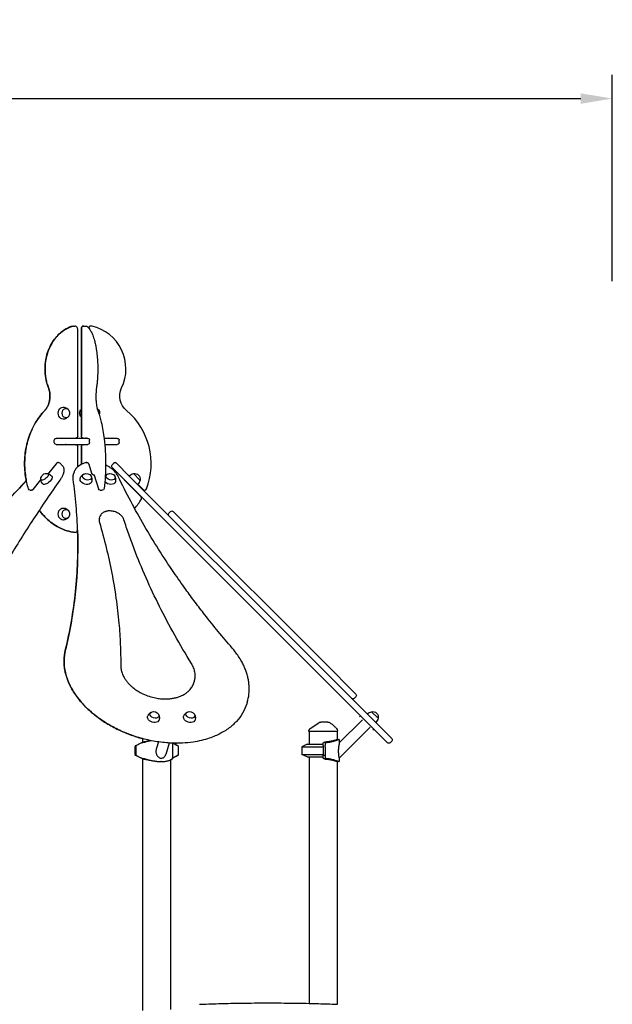
# Model space of a CAD drawing. Units: millimetres. Extents: x 0 to 29700, y 0 to 21000.
# Drawn here: x 10513 to 12392, y 5004 to 8127 of the extents above; entities that cross this region are included whole.
import ezdxf

# ---------------------------------------------------------------- set-up
doc = ezdxf.new("R2010")
doc.units = ezdxf.units.MM
doc.header["$LTSCALE"] = 0.3
doc.layers.get('0').update_dxf_attribs({"lineweight": 50})
doc.layers.get('DEFPOINTS').update_dxf_attribs({"lineweight": 50})
doc.layers.add('P001', color=131, linetype='Continuous')
doc.layers.add('P_2DIM', color=6, linetype='Continuous', lineweight=25)
doc.styles.add('BIGFONT', font='simplex.shx', dxfattribs={"bigfont": 'bigfont.shx'})
doc.dimstyles.new('DIMBIGFONT$0', dxfattribs={"dimscale": 50, "dimtxt": 3, "dimasz": 2, "dimexe": 1.5, "dimexo": 3, "dimgap": 0.75, "dimtad": 1, "dimdec": 0, "dimdsep": 46, "dimtxsty": 'BIGFONT', "dimblk1": 'DOT', "dimblk2": 'DOT', "dimcen": 0, "dimclrt": 230, "dimadec": 0, "dimazin": 0, "dimtfac": 0.6, "dimtdec": 1, "dimtofl": 0, "dimtmove": 2, "dimatfit": 3, "dimldrblk": 'DOT', "dimfxl": 1, "dimtvp": 1, "dimtolj": 1, "dimarcsym": 0})

# ---------------------------------------------------------------- blocks, each defined once
blk = doc.blocks.new('*D15')
at = {"layer": 'DEFPOINTS', "color": 0}
for p in [(12392, 7876.4), (5328.9, 7147.6), (12392, 7147.6)]:
    blk.add_point(p, dxfattribs=at)
at = {"layer": 'P_2DIM', "color": 0, "lineweight": -2}
for p, q in [((5328.9, 7297.6), (5328.9, 7951.4)), ((12392, 7297.6), (12392, 7951.4)), ((5428.9, 7876.4), (12292, 7876.4))]:
    blk.add_line(p, q, dxfattribs=at)
at = {"layer": 'P_2DIM', "color": 0}
for points in [[(5428.9, 7893), (5428.9, 7859.7), (5328.9, 7876.4)], [(12292, 7859.7), (12292, 7893), (12392, 7876.4)]]:
    blk.add_solid(points, dxfattribs=at)
at = {"layer": 'P_2DIM', "color": 3, "insert": (8860.4, 8028.1), "char_height": 150, "attachment_point": 5, "style": 'BIGFONT'}
blk.add_mtext('\\A1;(7060)', dxfattribs=at)
blk = doc.blocks.new('_DOT')
at = {"color": 0, "linetype": 'ByBlock'}
blk.add_line((-0.5, 0), (-1, 0), dxfattribs=at)
at = {"color": 0, "linetype": 'ByBlock', "const_width": 0.5}
blk.add_lwpolyline([(-0.25, 0, 1), (0.25, 0, 1)], format="xyb", close=True, dxfattribs=at)

msp = doc.modelspace()

# ---------------------------------------------------------------- linework, layer by layer
at = {"layer": 'P001'}
for p, q in [((10683.2, 7155), (10683.2, 7155)), ((10683.2, 7155), (10687.3, 7155)), ((10715.6, 7155), (10715.5, 7155)), ((10715.6, 7155), (10722.2, 7155)), ((10696.6, 6805.6), (10696.6, 7145)), ((10708.3, 6805.6), (10708.3, 7145)), ((10708.3, 7145), (10708.3, 6805.6)), ((10622.5, 6785.6), (10622.5, 6792.6)), ((10628.8, 6798.6), (10628.5, 6798.6)), ((10628.5, 6779.6), (10628.8, 6779.6)), ((10727.6, 6798.6), (10628.8, 6798.6)), ((10628.8, 6779.6), (10727.6, 6779.6)), ((10660.6, 6799.6), (10690.6, 6799.6)), ((10690.6, 6778.6), (10660.6, 6778.6)), ((10714.3, 6799.6), (10714.3, 6799.6)), ((10714.3, 6799.6), (10723, 6799.6)), ((10714.3, 6778.6), (10714.3, 6778.6)), ((10723, 6778.6), (10714.3, 6778.6)), ((10728.4, 6798.6), (10727.6, 6798.6)), ((10727.6, 6779.6), (10728.4, 6779.6)), ((10734.4, 6785.6), (10734.4, 6792.6)), ((10822.2, 6798.6), (10780.4, 6798.6)), ((10782.4, 6779.6), (10822.2, 6779.6)), ((10822.2, 6798.6), (10822.2, 6798.6)), ((10822.2, 6779.6), (10822.2, 6779.6)), ((10828.2, 6785.6), (10828.2, 6792.6)), ((10696.6, 6708.6), (10696.6, 6772.6)), ((10708.3, 6716.5), (10708.3, 6772.6)), ((10708.3, 6772.6), (10708.3, 6716.5)), ((10628.3, 6718.1), (10604.6, 6688.8)), ((10644.7, 6715.9), (10648.7, 6711)), ((10741.7, 6686.8), (10732.7, 6716.1)), ((10810.7, 6720), (10805.7, 6715)), ((10805.9, 6714.9), (10810.9, 6719.8)), ((10819.2, 6719.9), (10819.2, 6720)), ((10860.1, 6679.1), (10819.2, 6719.9)), ((10685, 6690.9), (10683.5, 6686)), ((10805.7, 6706.5), (10805.8, 6706.5)), ((10805.8, 6706.5), (10846.6, 6665.7)), ((10894.2, 6666.2), (10873.4, 6686.9)), ((10555.1, 6636.5), (10580, 6667.2)), ((10748.6, 6682.3), (10762.1, 6638.5)), ((10897.7, 6613.2), (10845.9, 6665)), ((11391.8, 6120.5), (10846.6, 6665.7)), ((10860.1, 6679.1), (11405.2, 6133.9)), ((10887.3, 6653.2), (10904.6, 6636)), ((10546.4, 6634.2), (10550.5, 6634.2)), ((10767.9, 6634.2), (10774.5, 6634.2)), ((10985.9, 6561.8), (10990.8, 6566.7)), ((11023.1, 6542.9), (10999.3, 6566.7)), ((10765.5, 6545.3), (10767.1, 6550.2)), ((11023.1, 6542.9), (11479.9, 6086.1)), ((10683.2, 6500.7), (10683.2, 6500.7)), ((10683.2, 6500.7), (10687.3, 6500.7)), ((11692.3, 5846.8), (11405.2, 6133.9)), ((11391.8, 6120.5), (11678.9, 5833.4)), ((11578.7, 5987.3), (11479.9, 6086.1)), ((11065.1, 6023.3), (11066.6, 6028.3)), ((11573.7, 5973.9), (11578.7, 5978.9)), ((11234.4, 5961.9), (11232.9, 5956.9)), ((11599.6, 5906.1), (11525.9, 5832.4)), ((11593.6, 5918.5), (11590.5, 5915.3)), ((11649.4, 5911), (11628.6, 5931.7)), ((11649.4, 5910.9), (11649.4, 5911)), ((11520.7, 5868.5), (11520.7, 5871.4)), ((11623.7, 5882.1), (11525.9, 5784.3)), ((11636.1, 5876.1), (11632.9, 5872.9)), ((10901.7, 5846.4), (10901.7, 5834.2)), ((11429.7, 5868.5), (11429.7, 5870.2)), ((11520.7, 5868.5), (11429.7, 5868.5)), ((11430.7, 5868.5), (11430.7, 5828.5)), ((11519.7, 5868.5), (11519.7, 5843.5)), ((11519.7, 5843.5), (11525.9, 5843.5)), ((11525.9, 5843.5), (11525.9, 5832.4)), ((10879.1, 5821), (10878.2, 5820.5)), ((10878.2, 5820.5), (10878.2, 5796.4)), ((10878.2, 5820.5), (10879.1, 5820.5)), ((10881.6, 5824.7), (10879.1, 5823.5)), ((10879.1, 5823.5), (10879.1, 5821)), ((10879.1, 5820.3), (10879.1, 5793.5)), ((10880.9, 5820.3), (10880.9, 5793.5)), ((10881.8, 5824.8), (10895.7, 5831.7)), ((10897.3, 5831.6), (10883.6, 5824.8)), ((10952.6, 5835.9), (10946.4, 5816)), ((10987, 5832.3), (10975.8, 5795.9)), ((10996.9, 5831.9), (10996.9, 5783.2)), ((11015, 5823.5), (10998.5, 5831.6)), ((10998.6, 5831.6), (11012.3, 5824.8)), ((11015, 5823.5), (11015, 5796.6)), ((11015, 5820.3), (11015, 5793.5)), ((11424.2, 5828.5), (11407.2, 5820.5)), ((11407.2, 5820.5), (11407.2, 5796.4)), ((11407.2, 5820.5), (11475.2, 5820.5)), ((11424.2, 5828.5), (11475.2, 5828.5)), ((11475.2, 5831.7), (11475.2, 5831.9)), ((11475.2, 5824.8), (11475.2, 5831.7)), ((11475.2, 5824.8), (11475.2, 5820.3)), ((11475.2, 5820.3), (11475.2, 5793.5)), ((11480.9, 5831.6), (11480.9, 5824.8)), ((11480.9, 5820.3), (11480.9, 5824.8)), ((11480.9, 5820.3), (11480.9, 5793.5)), ((11692.3, 5838.3), (11687.4, 5833.4)), ((10879.1, 5795.9), (10878.2, 5796.4)), ((10878.2, 5796.4), (10879.1, 5796.4)), ((10879.1, 5793.5), (10880.9, 5793.5)), ((10895.7, 5785.3), (10879.1, 5793.5)), ((10880.9, 5793.5), (10897.3, 5785.4)), ((10901.7, 5782.8), (10901.7, 4983.5)), ((10990.7, 5778.4), (10990.7, 4987.2)), ((10996.9, 5784.5), (10996.9, 5783.2)), ((10998.5, 5785.4), (11012.2, 5792.1)), ((11015, 5793.5), (10998.6, 5785.4)), ((11013.9, 5793.5), (11015, 5793.5)), ((11424.2, 5788.5), (11407.2, 5796.4)), ((11407.2, 5796.4), (11475.2, 5796.4)), ((11424.2, 5788.5), (11475.2, 5788.5)), ((11430.7, 5788.5), (11430.7, 5006.5)), ((11475.2, 5793.5), (11480.9, 5793.5)), ((11475.2, 5785.3), (11475.2, 5793.5)), ((11475.2, 5785), (11475.2, 5785.3)), ((11480.9, 5793.5), (11480.9, 5785.4)), ((11525.9, 5784.3), (11525.9, 5773.5)), ((10961.8, 5773.5), (10959.9, 5773.5)), ((11525.9, 5773.5), (11519.7, 5773.5)), ((11519.7, 5773.5), (11519.7, 5003.7))]:
    msp.add_line(p, q, dxfattribs=at)
for points in [[(10680.7, 7154.7, 0.056372), (10660.1, 7146, 0.04988), (10641.7, 7133.2, 0.044431), (10626.6, 7117.7, 0.039064), (10614.3, 7099.9, 0.04347), (10603.3, 7076.5, 0.039361), (10596.3, 7051.7, 0.04743), (10593, 7019.7, 0.047293), (10595.8, 6987.6, 0.022654), (10599.2, 6973, 0.023675), (10604, 6958.8)], [(10604, 6958.8, -0.041118), (10596.6, 6984, -0.038698), (10593.3, 7010.2, -0.044597), (10594.5, 7040.8, -0.046788), (10601.3, 7070.7, -0.038594), (10610.5, 7093, -0.043389), (10623.3, 7113.4, -0.043793), (10638.3, 7130.1, -0.050323), (10656.2, 7143.7, -0.032082), (10668.1, 7150, -0.03422), (10680.8, 7154.7)], [(10680.8, 7154.7, -0.035509), (10682, 7155, -0.035813), (10683.2, 7155)], [(10696.6, 7145, 0.077415), (10696.1, 7148.4, 0.083464), (10694.5, 7151.4, 0.100592), (10691.7, 7153.9, 0.109216), (10688.1, 7155, 0.011634), (10687.7, 7155, 0.011495), (10687.3, 7155)], [(10708.3, 7145, -0.027592), (10708.4, 7147.1, -0.036349), (10708.7, 7149.2, -0.02436), (10709.1, 7150.2, -0.02515), (10709.5, 7151.2, -0.044977), (10710.1, 7152.2, -0.041856), (10711, 7153.2, -0.094443), (10713, 7154.6, -0.098658), (10715.5, 7155)], [(10715.6, 7155, 0.030449), (10714.8, 7155, 0.029067), (10714.1, 7154.9, 0.056797), (10712.7, 7154.4, 0.053764), (10711.5, 7153.6, 0.058793), (10710.4, 7152.5, 0.049134), (10709.6, 7151.1, 0.045951), (10708.9, 7149.5, 0.030922), (10708.5, 7147.7, 0.020191), (10708.4, 7146.4, 0.017915), (10708.3, 7145)], [(10722.2, 7155, -0.083249), (10724.3, 7154.7, -0.08077), (10726.2, 7153.7)], [(10726.2, 7153.7, -0.048659), (10731, 7149.2, -0.031385), (10735.1, 7143.9, -0.017728), (10737.5, 7140.1, -0.012861), (10739.7, 7136.1, -0.014472), (10742.1, 7130.9, -0.011149), (10744.3, 7125.7, -0.014642), (10747.2, 7117.6, -0.010945), (10749.6, 7109.4, -0.015699), (10753, 7095.5, -0.011689), (10755.6, 7081.4, -0.015331), (10758.3, 7060.4, -0.012628), (10759.9, 7039.3, -0.015626), (10760.3, 7011.9, -0.016161), (10759, 6984.6, -0.007833), (10757.9, 6972.3, -0.008832), (10756.3, 6960.1)], [(10604, 6958.8, -0.014258), (10605.3, 6955.1, -0.01366), (10606.3, 6951.4, -0.023998), (10607.8, 6944.5, -0.023258), (10608.6, 6937.6, -0.029791), (10608.6, 6928.6, -0.030258), (10607.6, 6919.7, -0.02014), (10606.4, 6913.9, -0.021161), (10604.7, 6908.2, -0.01399), (10603.3, 6904.7, -0.014607), (10601.7, 6901.2, -0.014628), (10600, 6897.9, -0.015418), (10598.1, 6894.7, -0.011463), (10596.5, 6892.4, -0.011958), (10594.9, 6890.3, -0.007954), (10593.8, 6888.9, -0.008231), (10592.6, 6887.5, -0.004115), (10592.1, 6886.9, -0.004193), (10591.5, 6886.3)], [(10591.5, 6886.3, 0.012571), (10593.3, 6888.2, 0.011922), (10595, 6890.3, 0.011958), (10596.6, 6892.4, 0.011463), (10598.1, 6894.7, 0.015418), (10600, 6897.9, 0.014628), (10601.8, 6901.2, 0.014607), (10603.4, 6904.7, 0.01399), (10604.7, 6908.2, 0.021161), (10606.4, 6913.9, 0.02014), (10607.7, 6919.7, 0.030258), (10608.7, 6928.6, 0.029791), (10608.6, 6937.6, 0.023258), (10607.8, 6944.5, 0.023998), (10606.4, 6951.4, 0.01366), (10605.3, 6955.1, 0.014258), (10604, 6958.8)], [(10756.3, 6960.1, 0.014985), (10755.1, 6950, 0.012574), (10754.5, 6940, 0.015028), (10754.4, 6927.4, 0.015962), (10755.1, 6914.9, 0.011984), (10756.1, 6906.4, 0.01531), (10757.5, 6897.9, 0.011812), (10758.8, 6892.3, 0.016451), (10760.3, 6886.8, 0.00474), (10760.8, 6885.5, 0.005461), (10761.3, 6884.2)], [(10591.5, 6886.3, 0.039243), (10571.5, 6861.8, 0.034831), (10555.3, 6834.7, 0.027725), (10544.7, 6810.5, 0.025998), (10536.7, 6785.3, 0.012967), (10533.7, 6772.2, 0.012705), (10531.3, 6758.9, 0.019108), (10529.1, 6738.7, 0.018826), (10528.3, 6718.3, 0.021777), (10529.4, 6694.7, 0.022154), (10532.5, 6671.4, 0.003136), (10533.1, 6668.1, 0.003154), (10533.7, 6664.9)], [(10540.7, 6638.4, -0.019774), (10535.3, 6657.9, -0.019036), (10531.5, 6677.7, -0.025437), (10528.7, 6704.7, -0.025078), (10528.7, 6731.9, -0.025175), (10531.4, 6758.8, -0.025867), (10536.8, 6785.3, -0.019527), (10542.5, 6804.4, -0.020418), (10549.8, 6822.9, -0.020451), (10558.3, 6840.3, -0.021894), (10568.2, 6857, -0.014574), (10575.4, 6867.2, -0.015311), (10583.3, 6877.1, -0.007681), (10587.3, 6881.7, -0.007909), (10591.5, 6886.3)], [(10650.7, 6897.6, -0.063225), (10656.4, 6896.7, -0.065372), (10661.7, 6894.4, -0.047901), (10665, 6891.9, -0.051485), (10667.7, 6888.9, -0.016508), (10668.4, 6887.9, -0.016935), (10669.1, 6886.8)], [(10761.3, 6884.2, -0.01745), (10766.8, 6867.1, -0.012383), (10771.4, 6849.8, -0.015883), (10776.7, 6823.6, -0.012048), (10780.5, 6797.1, -0.016007), (10784, 6757.8, -0.0141), (10785.1, 6718.3, -0.014099), (10784, 6678.8, -0.016034), (10780.5, 6639.5)], [(10669.1, 6870.4, -0.029142), (10667.9, 6868.5, -0.027629), (10666.5, 6866.8, -0.064529), (10662.5, 6863.3, -0.059957), (10657.8, 6860.9, -0.040347), (10654.3, 6859.9, -0.03978), (10650.7, 6859.6)], [(10658.4, 6798.6, -0.033468), (10658.9, 6799, -0.044288), (10659.5, 6799.3, -0.049224), (10660, 6799.5, -0.060056), (10660.6, 6799.6)], [(10660.6, 6778.6, -0.097369), (10659.6, 6778.7, -0.065151), (10658.8, 6779.3, -0.012952), (10658.6, 6779.4, -0.01181), (10658.4, 6779.6)], [(10722.5, 6801), (10722.5, 6801), (10722.6, 6800.7, -0.017599), (10722.8, 6800.3, -0.009992), (10722.9, 6799.9, -0.012674), (10723.1, 6799.2, -0.00898), (10723.2, 6798.6)], [(10723.2, 6779.6, -0.00556), (10723.2, 6779.1, -0.006405), (10723.1, 6778.7, -0.011051), (10722.9, 6778.1, -0.019118), (10722.7, 6777.5, -0.006627), (10722.6, 6777.4, -0.013297), (10722.5, 6777.2), (10722.5, 6777.1)], [(10723.2, 6798.6, 0.006767), (10723, 6799.1, 0.008569), (10722.9, 6799.6)], [(10722.9, 6778.6, 0.008569), (10723, 6779.1, 0.006767), (10723.2, 6779.6)], [(10638.1, 6721.1, 0.045606), (10637, 6721.5, 0.086993), (10634.7, 6721.7, 0.039256), (10633.5, 6721.5, 0.028859), (10632.6, 6721.2, 0.024941), (10631.8, 6720.9, 0.042182), (10630.3, 6720, 0.039104), (10629, 6718.9, 0.013708), (10628.6, 6718.5, 0.014155), (10628.3, 6718.1)], [(10644.7, 6715.9, 0.058614), (10641.7, 6718.9, 0.052317), (10638.1, 6721.1)], [(10723, 6721.6, 0.018953), (10717.6, 6720.1, 0.021357), (10712.4, 6718.3, 0.01894), (10708.2, 6716.4, 0.02113), (10704.1, 6714.2, 0.021469), (10700.4, 6711.7, 0.023759), (10696.9, 6708.9, 0.024192), (10693.8, 6705.9, 0.026186), (10691, 6702.6, 0.034309), (10688.1, 6698.1, 0.036069), (10685.8, 6693.2, 0.008017), (10685.4, 6692.1, 0.008071), (10685, 6690.9)], [(10696.6, 6708.7, -0.033189), (10701.5, 6712.6, -0.028678), (10706.8, 6715.8, -0.00349), (10707.5, 6716.1, -0.003426), (10708.3, 6716.5)], [(10732.7, 6716.1, 0.057336), (10732, 6717.6, 0.053751), (10731, 6719, 0.02199), (10730.5, 6719.5, 0.020525), (10730, 6719.9, 0.037324), (10728.9, 6720.6, 0.035228), (10727.8, 6721.1, 0.038491), (10726.4, 6721.5, 0.039098), (10725.1, 6721.7, 0.030091), (10724, 6721.7, 0.031266), (10723, 6721.6)], [(10725.5, 6719.9, 0.018732), (10725.2, 6720.3, 0.024094), (10724.9, 6720.7, 0.038745), (10724.5, 6721.1, 0.066999), (10723.9, 6721.5, 0.067262), (10723.5, 6721.6, 0.090257), (10723, 6721.6)], [(10805.8, 6706.5, -0.206041), (10804.1, 6710.7, -0.191803), (10805.9, 6714.9)], [(10819.2, 6719.9, 0.206041), (10815, 6721.6, 0.191803), (10810.9, 6719.8)], [(10601.8, 6686.7, -0.061844), (10608, 6684.1, -0.06037), (10613.3, 6680, -0.012138), (10614.3, 6679, -0.012231), (10615.2, 6677.9)], [(10604.6, 6688.8, -0.018499), (10603.6, 6687.6, -0.015068), (10602.5, 6686.5)], [(10648.7, 6711, -0.065758), (10651.1, 6707, -0.057036), (10652.6, 6702.5, -0.040415), (10653, 6698.7, -0.031426), (10652.8, 6695, -0.016928), (10652.5, 6692.7, -0.014576), (10652.1, 6690.5, -0.0176), (10651.3, 6687.5, -0.014332), (10650.4, 6684.7, -0.01685), (10648.9, 6681.1, -0.013597), (10647.2, 6677.5, -0.015527), (10644.8, 6673.2, -0.01264), (10642.1, 6668.9, -0.003604), (10641.3, 6667.7, -0.003426), (10640.4, 6666.4)], [(10682.2, 6669.1, -0.047073), (10681.9, 6676.7, -0.051389), (10683, 6684.3, -0.005678), (10683.3, 6685.2, -0.005688), (10683.5, 6686)], [(10704.5, 6671.7, -0.035909), (10705.9, 6675.1, -0.036195), (10707.7, 6678.1, -0.04077), (10710.3, 6681.2, -0.042452), (10713.3, 6683.8, -0.01589), (10714.5, 6684.6, -0.016368), (10715.7, 6685.4)], [(10748.8, 6681.6, -0.031889), (10747, 6682.2, -0.034715), (10745.3, 6683.1, -0.026498), (10744.2, 6683.8, -0.034375), (10743.2, 6684.7, -0.027913), (10742.5, 6685.4, -0.044152), (10742, 6686.2, -0.020645), (10741.8, 6686.5, -0.031765), (10741.7, 6686.8)], [(10748.2, 6683.3), (10748.2, 6683.3), (10748.3, 6683, -0.015752), (10748.5, 6682.7, -0.009351), (10748.6, 6682.3)], [(10784, 6679.6, -0.04292), (10786.9, 6682.6, -0.045458), (10790.3, 6685, -0.00388), (10790.6, 6685.2, -0.003902), (10790.9, 6685.4)], [(10825.3, 6677.4, 0.030074), (10822, 6683.4, 0.025667), (10818.1, 6688.9, 0.026949), (10813, 6694.7, 0.023251), (10807.3, 6700, 0.025988), (10800, 6705.5, 0.023197), (10792.1, 6710.4, 0.009671), (10788.7, 6712.2, 0.009412), (10785.1, 6713.9)], [(9986.5, 6134.2, 0.010365), (10205.2, 6332.2, 0.011018), (10415.3, 6539.4, 0.003324), (10474.9, 6601.8, 0.00343), (10533.8, 6664.9)], [(10533.8, 6664.9, -0.010241), (10352.4, 6475.5, -0.00949), (10163.7, 6293.3, -0.004236), (10075.8, 6213, -0.004167), (9986.5, 6134.2)], [(10640.4, 6666.4, 0.008408), (10556.6, 6543.1, 0.009667), (10477.3, 6416.8, 0.008591), (10415.5, 6310, 0.009961), (10357.8, 6201.1, 0.003745), (10338.3, 6161.8, 0.003982), (10319.5, 6122.2)], [(10585.6, 6654, -0.063383), (10582, 6660.1, -0.064556), (10580.1, 6667, -0.009302), (10579.9, 6668, -0.009363), (10579.8, 6669)], [(10657.4, 6126.2, 0.034777), (10689.7, 6312.9, 0.032833), (10696.5, 6502.4, 0.013996), (10691.6, 6585.9, 0.013376), (10682.2, 6669.1)], [(10739.2, 6678.1, -0.044422), (10740.7, 6674.4, -0.041783), (10741.6, 6670.5, -0.027505), (10741.8, 6667.8, -0.05055), (10741.4, 6662.8, -0.023349), (10740.8, 6660.5)], [(10814.4, 6678.1, -0.044422), (10815.9, 6674.4, -0.041783), (10816.7, 6670.5, -0.027505), (10816.9, 6667.8, -0.05055), (10816.5, 6662.8, -0.023349), (10816, 6660.5)], [(11186.3, 6133.6, -0.005994), (11142.4, 6185.8, -0.006238), (11099.7, 6239, -0.004679), (11069.1, 6278.9, -0.004825), (11039.3, 6319.4, -0.003218), (11020.1, 6346.4, -0.003286), (11001.3, 6373.6, -0.018044), (10907.5, 6522.1, -0.020322), (10825.3, 6677.4)], [(10681.7, 6500.8, -0.044392), (10656.1, 6507.8, -0.041148), (10632, 6519, -0.037284), (10610.9, 6533.2, -0.033587), (10592.1, 6550.2, -0.017032), (10583.1, 6560.2, -0.016137), (10574.8, 6570.7)], [(10574.8, 6570.6, 0.016112), (10583.1, 6560.1, 0.017004), (10592.1, 6550.2, 0.033584), (10610.9, 6533.2, 0.03728), (10631.9, 6519, 0.041148), (10656, 6507.8, 0.044392), (10681.6, 6500.8)], [(10650.7, 6577.6, -0.063225), (10656.4, 6576.7, -0.065372), (10661.7, 6574.4, -0.047901), (10665, 6571.9, -0.051485), (10667.7, 6568.9, -0.016508), (10668.4, 6567.9, -0.016935), (10669.1, 6566.8)], [(10843.2, 6540.5, 0.023204), (10842.3, 6542.9, 0.021024), (10841.3, 6545.2, 0.025953), (10839.5, 6548, 0.022865), (10837.6, 6550.7, 0.023671), (10835.1, 6553.4, 0.02097), (10832.4, 6555.9, 0.025029), (10828.7, 6558.8, 0.022497), (10824.8, 6561.3, 0.029763), (10819.1, 6564.1, 0.028334), (10813, 6566.2, 0.028346), (10806.8, 6567.7, 0.030191), (10800.4, 6568.4, 0.023003), (10795.8, 6568.4, 0.02583), (10791.2, 6568, 0.01756), (10788.2, 6567.5, 0.019428), (10785.4, 6566.7, 0.014715), (10783.3, 6566.1, 0.016008), (10781.3, 6565.2, 0.037826), (10777.1, 6563, 0.045408), (10773.4, 6560.1, 0.061969), (10769.6, 6555.6, 0.069118), (10767.1, 6550.2)], [(10669.1, 6550.4, -0.029142), (10667.9, 6548.5, -0.027629), (10666.5, 6546.8, -0.064529), (10662.5, 6543.3, -0.059957), (10657.8, 6540.9, -0.040347), (10654.3, 6539.9, -0.03978), (10650.7, 6539.6)], [(10765.5, 6545.3, 0.062741), (10764.6, 6540, 0.05726), (10764.9, 6534.7, 0.013718), (10765.2, 6533.4, 0.013105), (10765.6, 6532)], [(10765.6, 6532, -0.011742), (10787.1, 6452.2, -0.0124), (10804.8, 6371.5, -0.012402), (10818, 6292, -0.013008), (10827.3, 6212, -0.011148), (10831.8, 6144.5, -0.01153), (10833.2, 6076.9)], [(11057.1, 6085, -0.011092), (11004.5, 6174.2, -0.011905), (10956, 6265.8, -0.011905), (10913.6, 6356.2, -0.012769), (10875.6, 6448.7, -0.006385), (10858.8, 6494.4, -0.006605), (10843.2, 6540.5)], [(10696.2, 6507.8, -0.029701), (10691.7, 6335.7, -0.031424), (10666.3, 6165.4, -0.003693), (10662, 6145.7, -0.003703), (10657.3, 6126.2)], [(10683.2, 6500.7, -0.044167), (10681.7, 6500.8)], [(10687.3, 6500.7, 0.108173), (10690.9, 6501.5, 0.100794), (10693.9, 6503.7, 0.065281), (10695.4, 6505.8, 0.060446), (10696.3, 6508.2)], [(10657.3, 6126.2, 0.058756), (10653.3, 6093.4, 0.051672), (10656.5, 6060.6, 0.035441), (10663.1, 6036.7, 0.029912), (10672.8, 6013.9, 0.032826), (10687.8, 5988.3, 0.027181), (10705.7, 5964.6, 0.029415), (10729.9, 5939.1, 0.02509), (10756.8, 5916.4, 0.02851), (10792.7, 5892.2, 0.025685), (10831, 5872, 0.021567), (10865.8, 5857.7, 0.021244), (10901.7, 5846.4)], [(11232.9, 5956.9, -0.058975), (11219.6, 5927, -0.053113), (11200, 5900.8, -0.019875), (11190.7, 5891.5, -0.018199), (11180.7, 5883, -0.024126), (11165.9, 5872.3, -0.021435), (11150.1, 5863.1, -0.021692), (11132.4, 5854.6, -0.019007), (11114, 5847.6, -0.023671), (11088.8, 5840.4, -0.020724), (11063, 5835.4, -0.024833), (11029.4, 5832.1, -0.021785), (10995.6, 5831.9, -0.029097), (10948.5, 5836.5, -0.026828), (10902.2, 5846.2, -0.026987), (10856.8, 5861.1, -0.027819), (10813.3, 5880.8, -0.024572), (10778.6, 5901.1, -0.027555), (10746.2, 5924.9, -0.023809), (10722.4, 5946.5, -0.02794), (10700.9, 5970.5, -0.018647), (10689, 5986.6, -0.021199), (10678.4, 6003.6, -0.021341), (10669.9, 6020.3, -0.024036), (10662.9, 6037.7, -0.018022), (10658.9, 6050.5, -0.019647), (10656, 6063.5, -0.049889), (10653.4, 6094.9, -0.056105), (10657.4, 6126.2)], [(11234.4, 5961.9, 0.046288), (11239.7, 5987, 0.043275), (11240.4, 6012.7, 0.021356), (11239, 6026, 0.01986), (11236.6, 6039.1, 0.019736), (11233, 6052.5, 0.018064), (11228.4, 6065.6, 0.017995), (11222.6, 6078.9, 0.016308), (11216, 6091.7, 0.018992), (11206.7, 6106.9, 0.016956), (11196.3, 6121.3, 0.007263), (11191.4, 6127.5, 0.006954), (11186.3, 6133.6)], [(10833.2, 6076.9, 0.020439), (10833.4, 6071.9, 0.01913), (10834, 6066.9, 0.02526), (10835.4, 6060, 0.022919), (10837.5, 6053.4, 0.023517), (10840.4, 6046.5, 0.020741), (10843.9, 6039.8, 0.025857), (10849.4, 6031.4, 0.022451), (10855.7, 6023.5, 0.022696), (10863.2, 6015.6, 0.019888), (10871.4, 6008.4, 0.027772), (10884.5, 5999, 0.024677), (10898.6, 5990.9, 0.031556), (10918.4, 5982.3, 0.030682), (10939.1, 5976.3, 0.024052), (10955.4, 5973.4, 0.025916), (10971.9, 5972.2, 0.022325), (10985.4, 5972.5, 0.025498), (10998.8, 5974.1, 0.021319), (11009.2, 5976.3, 0.024589), (11019.3, 5979.5, 0.019865), (11026.6, 5982.5, 0.022334), (11033.7, 5986.1, 0.016821), (11038.5, 5989.1, 0.018417), (11043.1, 5992.5, 0.018419), (11047.3, 5995.9, 0.020071), (11051.2, 5999.7, 0.053942), (11059.5, 6010.8, 0.060023), (11065.1, 6023.3)], [(11066.6, 6028.3, 0.046237), (11068.8, 6038.7, 0.043395), (11069.1, 6049.3, 0.02846), (11068.3, 6056.6, 0.025799), (11066.6, 6063.8, 0.025489), (11064.2, 6071, 0.022609), (11061, 6078.1, 0.011214), (11059.1, 6081.6, 0.010545), (11057.1, 6085)], [(10918.4, 5916.5, -0.035909), (10919.8, 5919.9, -0.036195), (10921.6, 5922.9, -0.04077), (10924.1, 5926, -0.042452), (10927.2, 5928.6, -0.01589), (10928.4, 5929.4, -0.016368), (10929.6, 5930.2)], [(10953.1, 5922.9, -0.044422), (10954.6, 5919.2, -0.041783), (10955.5, 5915.3, -0.027505), (10955.6, 5912.6, -0.026995), (10955.6, 5909.9, -0.023523), (10955.2, 5907.6, -0.023349), (10954.7, 5905.3)], [(11032.5, 5916.5, -0.035909), (11033.9, 5919.8, -0.036195), (11035.7, 5922.9, -0.04077), (11038.3, 5926, -0.042452), (11041.3, 5928.6, -0.01589), (11042.5, 5929.4, -0.016368), (11043.8, 5930.1)], [(11067.3, 5922.9, -0.044422), (11068.8, 5919.1, -0.041783), (11069.6, 5915.2, -0.027505), (11069.8, 5912.5, -0.05055), (11069.4, 5907.6, -0.023349), (11068.8, 5905.3)], [(11429.7, 5870.2, -0.058612), (11429.9, 5872.5, -0.057734), (11430.7, 5874.6, -0.059855), (11432, 5876.6, -0.059068), (11433.8, 5878.2, -0.004385), (11433.9, 5878.3, -0.004465), (11434.1, 5878.4)], [(11461.1, 5896.7, -0.149876), (11466.7, 5898.5)], [(11461.1, 5896.7, -0.075353), (11461.1, 5896.7, 0.819216), (11461.1, 5896.7)], [(11466.7, 5898.5, -0.000269), (11466.9, 5898.5, 0.000009), (11467, 5898.5, -0.000007), (11467.3, 5898.5, -0.000001), (11467.6, 5898.5)], [(11490.3, 5898.5), (11487.7, 5898.5), (11486.5, 5898.5), (11485.7, 5898.5, -0.000001), (11485.3, 5898.5, 0.000001), (11485, 5898.5), (11479.9, 5898.5), (11479.4, 5898.5), (11477.1, 5898.5), (11474.9, 5898.5), (11474.1, 5898.5), (11473.8, 5898.5), (11473.6, 5898.5), (11467.6, 5898.5)], [(11495.2, 5897.2, -0.02252), (11499.3, 5894.7, -0.01693), (11503.3, 5891.8, -0.017369), (11508, 5887.9, -0.009024), (11512.4, 5883.7, -0.00413), (11515.1, 5881.1, -0.001985), (11517.8, 5878.4)], [(11519.7, 5843.5), (11518.8, 5843.2, -0.0166), (11508.6, 5840, -0.019833), (11498.2, 5837.5, -0.017206), (11489.5, 5836.2, -0.018363), (11480.8, 5835.4)], [(11525.9, 5843.5), (11525, 5843.1, -0.014539), (11515.4, 5839.6, -0.017585), (11505.6, 5836.7, -0.020972), (11494.7, 5834.3, -0.023609), (11483.6, 5833)], [(10896.3, 5831.9, -0.016887), (10899.3, 5833.3, -0.015836), (10902.4, 5834.4, -0.009452), (10904.1, 5834.9, -0.016371), (10905.8, 5835.4, -0.000666), (10905.9, 5835.4, -0.000642), (10905.9, 5835.4)], [(10901.1, 5833, 0.015186), (10900.9, 5832.9, 0.008222), (10900.7, 5832.9, 0.020418), (10900, 5832.7, 0.009195), (10899.2, 5832.4, 0.010047), (10898.3, 5832, 0.009648), (10897.5, 5831.7)], [(10930, 5839.7, 0.005586), (10924.4, 5838.5, 0.003327), (10918.9, 5837.2, 0.001695), (10914.1, 5836, -0.002249), (10909.3, 5834.7, -0.002421), (10906.9, 5834.2, -0.005217), (10904.5, 5833.6, -0.004931), (10902.8, 5833.3, -0.00888), (10901.1, 5833)], [(10928.7, 5840, 0.005248), (10922.1, 5838.6, -0.000591), (10915.4, 5837.2, -0.001906), (10912.5, 5836.5, -0.005917), (10909.6, 5836, -0.00557), (10907.8, 5835.7, -0.011793), (10905.9, 5835.4)], [(10946.4, 5816, 0.029249), (10945.4, 5811.7, 0.030779), (10944.8, 5807.4, 0.032832), (10944.9, 5803.1, 0.03977), (10945.5, 5798.9, 0.049616), (10947, 5794.5, 0.061601), (10949.5, 5790.5, 0.078202), (10953.5, 5786.9, 0.087114), (10958.4, 5784.7, 0.084624), (10963.3, 5784.4, 0.094158), (10968, 5785.8, 0.067132), (10971, 5787.8, 0.057423), (10973.3, 5790.5, 0.041854), (10974.7, 5793.1, 0.032213), (10975.8, 5795.9)], [(10998, 5831.8, 0.001646), (10998.2, 5831.7, 0.001509), (10998.4, 5831.7)], [(10998.4, 5831.7, -0.001513), (10998.2, 5831.7, -0.001651), (10998, 5831.8)], [(10998, 5831.8, 0.003959), (11004.2, 5831.7, 0.004034), (11010.4, 5831.6)], [(11475.2, 5831.9, -0.13048), (11475.4, 5832.9, -0.082866), (11476, 5833.6, -0.042284), (11476.6, 5834.1, -0.026191), (11477.3, 5834.4, -0.03046), (11478.2, 5834.8, -0.01905), (11479.1, 5835.1, -0.014092), (11480, 5835.3, -0.01185), (11480.8, 5835.4)], [(11483.6, 5833, 0.026764), (11482.8, 5832.9, 0.039603), (11482.1, 5832.7, 0.032044), (11481.7, 5832.5, 0.056005), (11481.3, 5832.3, 0.067598), (11481.1, 5832, 0.116481), (11480.9, 5831.7)], [(11525.9, 5832.4), (11525.8, 5831.9, 0.007141), (11524.8, 5825.9, 0.009233), (11524, 5819.9, 0.011646), (11523.3, 5813.3, 0.015129), (11523, 5806.7, 0.01776), (11523.2, 5800.2, 0.022337), (11523.8, 5793.7, 0.017612), (11524.7, 5789.1, 0.019314), (11525.8, 5784.6), (11525.9, 5784.3)], [(10905.9, 5781.5, -0.014204), (10904.6, 5781.8, -0.008222), (10903.2, 5782.2, -0.016717), (10900.1, 5783.3, -0.015728), (10897.1, 5784.6, -0.002371), (10896.7, 5784.8, -0.002612), (10896.3, 5785)], [(10897.5, 5785.3, 0.012652), (10898.6, 5784.8, 0.015227), (10899.8, 5784.3, 0.007446), (10900.3, 5784.2, 0.013982), (10900.7, 5784, 0.008222), (10900.9, 5784, 0.015186), (10901.1, 5783.9)], [(10901.1, 5783.9, -0.011972), (10903.6, 5783.5, -0.005159), (10906, 5783, -0.003934), (10908.6, 5782.4, -0.001494), (10911.1, 5781.7, -0.000884), (10915, 5780.7, 0.001439), (10918.9, 5779.7, 0.006137), (10927.9, 5777.6, 0.011337), (10937, 5775.8, 0.008882), (10943.3, 5774.8, 0.010608), (10949.7, 5774.1, 0.006744), (10953.4, 5773.8, 0.007304), (10957.1, 5773.6, 0.00478), (10959.5, 5773.5, 0.005214), (10961.8, 5773.5)], [(10905.9, 5781.5, -0.011793), (10907.8, 5781.3, -0.00557), (10909.6, 5780.9, -0.005917), (10912.5, 5780.4, -0.001906), (10915.4, 5779.8, -0.000448), (10922.6, 5778.2, 0.006091), (10929.8, 5776.7, 0.008037), (10937.3, 5775.4, 0.011284), (10944.8, 5774.4, 0.010793), (10951.3, 5773.8, 0.013107), (10957.9, 5773.5, 0.002169), (10958.9, 5773.5, 0.00228), (10959.9, 5773.5)], [(10961.8, 5773.5, 0.016741), (10969.1, 5773.7, 0.020901), (10976.2, 5774.5, 0.015264), (10980.8, 5775.3, 0.019412), (10985.4, 5776.5, 0.015254), (10988.4, 5777.5, 0.021733), (10991.4, 5778.7, 0.015134), (10993, 5779.6, 0.024807), (10994.6, 5780.5, 0.017159), (10995.4, 5781.1, 0.031626), (10996.1, 5781.7, 0.0188), (10996.4, 5782, 0.032067), (10996.6, 5782.4, 0.035976), (10996.8, 5782.7, 0.071632), (10996.9, 5783, 0.017184), (10996.9, 5783.1, 0.019431), (10996.9, 5783.2)], [(10996.9, 5783.3, -0.082825), (10996.9, 5783, -0.050977), (10996.9, 5782.8, -0.048707), (10996.7, 5782.5, -0.026319), (10996.5, 5782.2, -0.035029), (10996.1, 5781.7, -0.018759), (10995.6, 5781.3, -0.029321), (10994.5, 5780.5, -0.015934), (10993.4, 5779.7, -0.015286), (10992, 5779, -0.011347), (10990.7, 5778.4)], [(10998.4, 5785.3, 0.004094), (10997.9, 5785, 0.006301), (10997.5, 5784.8, 0.004943), (10997.2, 5784.6, 0.008165), (10996.9, 5784.5)], [(10996.9, 5784.5, -0.016809), (10997.6, 5784.9, -0.006243), (10998.4, 5785.3)], [(11480.8, 5781.5, -0.01185), (11480, 5781.7, -0.014092), (11479.1, 5781.8, -0.02563), (11477.9, 5782.2, -0.04728), (11476.7, 5782.8, -0.037893), (11476.1, 5783.3, -0.068914), (11475.5, 5783.8, -0.066897), (11475.3, 5784.4, -0.084218), (11475.2, 5785)], [(11480.8, 5781.5, -0.025733), (11493.1, 5780.3, -0.02297), (11505.1, 5777.9, -0.012398), (11512, 5776, -0.010903), (11518.8, 5773.8), (11519.7, 5773.5)], [(11480.9, 5785.3, 0.116481), (11481.1, 5784.9, 0.067598), (11481.3, 5784.7, 0.056005), (11481.7, 5784.4, 0.032044), (11482.1, 5784.2, 0.039603), (11482.8, 5784, 0.026764), (11483.6, 5783.9)], [(11483.6, 5783.9, -0.025683), (11495.6, 5782.4, -0.022437), (11507.5, 5779.7, -0.015535), (11516.3, 5777, -0.01305), (11525, 5773.8), (11525.9, 5773.5)], [(11083.3, 5003.5, -0.019919), (11086.1, 5003.8, -0.001704), (11089, 5003.9, -0.003477), (11150.8, 5005.9, -0.002781), (11212.7, 5007.2, -0.001938), (11257.4, 5007.7, -0.001795), (11302.1, 5007.9)], [(11302.1, 5007.9, -0.003212), (11381.2, 5007.3, -0.003734), (11460.3, 5005.7, -0.001387), (11489, 5004.9, -0.002052), (11517.6, 5003.8, -0.010664), (11519.2, 5003.7, -0.010563), (11520.8, 5003.5)]]:
    msp.add_lwpolyline(points, format="xyb", dxfattribs=at)
msp.add_lwpolyline([(11434.1, 5878.4), (11461.1, 5896.7)], dxfattribs=at)
for centre, radius, start, end in [((10739.6, 7145), 10, 76.6576, 153.4907), ((10709.6, 7018.6), 140, 334.5324, 76.6576), ((10709.6, 6718.6), 220, 338.5351, 49.8435), ((10908.8, 6640.2), 6, 225, 338.5351), ((10709.6, 6718.6), 220, 319.602, 329.1881), ((10893.4, 6608.9), 6, 329.1881, 45)]:
    msp.add_arc(centre, radius, start, end, dxfattribs=at)
at = {"layer": 'P001', "extrusion": (-2.43667e-13, 2.67501e-14, -1)}
msp.add_arc((-10890.2, 6932.6, 0), 60, 310.1565, 25.4676, dxfattribs=at)
at = {"layer": 'P001', "extrusion": (-3.35477e-15, -1.42639e-16, -1)}
for centre in [(-10653.6, 6878.6), (-10653.6, 6558.6)]:
    msp.add_arc(centre, 17.5, 157.4528, 202.5472, dxfattribs=at)
at = {"layer": 'P001', "extrusion": (2.27345e-15, -2.04552e-16, -1)}
msp.add_arc((-10720, 6878.6), 17.5, 312.2341, 47.7659, dxfattribs=at)
at = {"layer": 'P001', "extrusion": (-1.56561e-16, -1.08104e-15, -1)}
msp.add_arc((-10748.6, 6878.6), 17.5, 124.8056, 199.5326, dxfattribs=at)
at = {"layer": 'P001', "extrusion": (-3.37508e-15, -1.75763e-16, -1)}
for centre, start, end in [((-10628.5, 6792.6), 0, 90), ((-10628.5, 6785.6), 270, 0), ((-10690.6, 6805.6), 180, 270), ((-10728.4, 6792.6), 90, 180), ((-10728.4, 6785.6), 180, 270), ((-10822.2, 6792.6), 90, 180), ((-10822.2, 6785.6), 180, 270), ((-10546.4, 6640.2), 270, 342.3537)]:
    msp.add_arc(centre, 6, start, end, dxfattribs=at)
at = {"layer": 'P001', "extrusion": (-3.37508e-15, -7.123e-14, -1)}
msp.add_arc((-10690.6, 6772.6), 6, 90, 180, dxfattribs=at)
at = {"layer": 'P001', "extrusion": (2.13163e-15, -1.50322e-16, -1)}
msp.add_arc((-10714.3, 6805.6), 6, 270, 0, dxfattribs=at)
at = {"layer": 'P001', "extrusion": (-8.88178e-17, 2.25878e-14, -1)}
msp.add_arc((-10714.3, 6805.6), 6, 270, 0, dxfattribs=at)
at = {"layer": 'P001', "extrusion": (2.17604e-15, -1.50322e-16, -1)}
msp.add_arc((-10714.3, 6772.6), 6, 0, 90, dxfattribs=at)
at = {"layer": 'P001', "extrusion": (-8.88178e-17, -1.09693e-15, -1)}
for centre, start, end in [((-10714.3, 6772.6), 0, 90), ((-10767.9, 6640.2), 270, 342.828)]:
    msp.add_arc(centre, 6, start, end, dxfattribs=at)
at = {"layer": 'P001', "extrusion": (-9.76598e-15, -1.09906e-15, -1)}
for centre, start, end in [((-10810, 6710.8), 315, 45), ((-11569.5, 5978.2), 225, 315), ((-11574.4, 5983.1), 135, 225)]:
    msp.add_arc(centre, 6, start, end, dxfattribs=at)
at = {"layer": 'P001', "extrusion": (-9.79738e-15, -1.13047e-15, -1)}
for centre in [(-10814.9, 6715.7), (-10995.1, 6562.5)]:
    msp.add_arc(centre, 6, 45, 135, dxfattribs=at)
at = {"layer": 'P001', "extrusion": (-3.41508e-15, -1.77769e-16, -1)}
msp.add_arc((-10597.3, 6669.8), 17.5, 357.6713, 104.3818, dxfattribs=at)
at = {"layer": 'P001', "extrusion": (2.25495e-17, -1.07295e-15, -1)}
msp.add_arc((-10723.8, 6669.8), 17.5, 64.3521, 149.992, dxfattribs=at)
at = {"layer": 'P001', "extrusion": (3.32754e-18, -1.03292e-15, -1)}
for centre in [(-10799, 6669.8), (-10937.7, 5914.6), (-11051.8, 5914.6)]:
    msp.add_arc(centre, 17.5, 64.3521, 149.992, dxfattribs=at)
at = {"layer": 'P001', "extrusion": (-9.75371e-15, -1.09763e-15, -1)}
msp.add_arc((-10880.6, 6657.8), 30, 45.9316, 76.0817, dxfattribs=at)
at = {"layer": 'P001', "extrusion": (-9.74563e-15, -1.15064e-15, -1)}
msp.add_arc((-10877.1, 6669.8), 17.5, 77.8783, 192.1217, dxfattribs=at)
at = {"layer": 'P001', "extrusion": (-1.83858e-13, 5.7434e-14, -1)}
msp.add_arc((-10850.9, 6669.9, 0), 7, 315, 346.0027, dxfattribs=at)
at = {"layer": 'P001', "extrusion": (-3.08528e-13, -8.76037e-14, -1)}
msp.add_arc((-10855.8, 6674.9, 0), 7, 103.9973, 131.9903, dxfattribs=at)
at = {"layer": 'P001', "extrusion": (-9.71818e-15, -1.18324e-15, -1)}
msp.add_arc((-10865.1, 6673.4), 30, 193.9183, 224.0684, dxfattribs=at)
at = {"layer": 'P001', "extrusion": (-3.39244e-15, -1.68691e-16, -1)}
msp.add_arc((-10550.5, 6640.2), 6, 218.9734, 270, dxfattribs=at)
at = {"layer": 'P001', "extrusion": (-1.17709e-14, 3.23037e-16, -1)}
msp.add_arc((-10774.5, 6640.2), 6, 186.9278, 270, dxfattribs=at)
at = {"layer": 'P001', "extrusion": (-9.79738e-15, -1.06766e-15, -1)}
msp.add_arc((-10990.1, 6557.5), 6, 315, 45, dxfattribs=at)
at = {"layer": 'P001', "extrusion": (-9.91223e-15, -1.18927e-15, -1)}
msp.add_arc((-11635.8, 5902.6), 30, 45.9316, 76.0817, dxfattribs=at)
at = {"layer": 'P001', "extrusion": (-9.48512e-15, -1.09468e-15, -1)}
msp.add_arc((-11632.3, 5914.6), 17.5, 77.8783, 192.1217, dxfattribs=at)
at = {"layer": 'P001', "extrusion": (-9.7075e-15, -1.14014e-15, -1)}
msp.add_arc((-11620.3, 5918.2), 30, 193.9183, 224.0684, dxfattribs=at)
at = {"layer": 'P001', "extrusion": (-9.78837e-15, -1.09722e-15, -1)}
msp.add_arc((-11620.3, 5918.1), 30, 193.9183, 224.0684, dxfattribs=at)
at = {"layer": 'P001', "extrusion": (-9.7957e-15, -1.02105e-15, -1)}
msp.add_arc((-11632.3, 5914.6), 17.5, 134.9053, 192.1217, dxfattribs=at)
at = {"layer": 'P001', "extrusion": (4.16252e-17, -4.07204e-21, -1)}
msp.add_arc((-11490.3, 5888.5), 10, 90.0056, 118.8997, dxfattribs=at)
at = {"layer": 'P001', "extrusion": (-2.0255e-14, -1.99381e-14, -1)}
msp.add_arc((-11510.7, 5871.4), 10, 135.3912, 180, dxfattribs=at)
at = {"layer": 'P001', "extrusion": (-9.73457e-15, -1.06766e-15, -1)}
msp.add_arc((-11688.1, 5842.6), 6, 135, 225, dxfattribs=at)
at = {"layer": 'P001', "extrusion": (-9.76598e-15, -1.16187e-15, -1)}
msp.add_arc((-11683.1, 5837.6), 6, 225, 315, dxfattribs=at)
at = {"layer": 'P001', "extrusion": (0, 0, -1)}
for centre, major_axis, ratio, start_param, end_param in [((10650.4, 6878.6), (0, -19), 0.809017, 6.260802, 9.447162), ((10659.2, 6878.6), (0, -14.7), 0.809017, 5.186533, 10.52143), ((10591.9, 6676.6), (11.4, 9.2), 0.415627, 5.983332, 9.724631), ((10725.9, 6676.6), (14, -4.3), 0.672499, 5.655402, 10.052561), ((10801, 6676.6), (14, -4.3), 0.672499, 5.655402, 10.052561), ((10600.4, 6665.9), (14.8, 12), 0.415627, 6.275754, 9.432209), ((10722.6, 6665.9), (18.2, -5.6), 0.672499, 6.268409, 9.439554), ((10797.8, 6665.9), (18.2, -5.6), 0.672499, 6.268409, 8.599223), ((10650.4, 6558.6), (0, -19), 0.809017, 6.260802, 9.447162), ((10659.2, 6558.6), (0, -14.7), 0.809017, 5.186533, 10.52143), ((10936.5, 5910.7), (18.2, -5.6), 0.672499, 6.268409, 9.439554), ((10939.8, 5921.4), (14, -4.3), 0.672499, 5.655402, 10.052561), ((11050.6, 5910.7), (18.2, -5.6), 0.672499, 6.268409, 9.439554), ((11053.9, 5921.3), (14, -4.3), 0.672499, 5.655402, 10.052561), ((10885.6, 5820.3), (0, -5), 0.951057, 1.570796, 2.703341), ((10946.1, 5718.5), (0, -124.9), 0.951057, 2.703341, 2.708777), ((10999.8, 5831.6), (-3.56, 1.59), 0.131133, 4.998524, 5.057568), ((10946.1, 5898.4), (0, -124.9), 0.951057, 0.432816, 0.438251), ((10999.8, 5785.4), (3.56, 1.59), 0.131133, 4.36721, 4.426254), ((11010.2, 5796.6), (0, -5), 0.951057, 4.712389, 5.844934)]:
    msp.add_ellipse(centre, major_axis=major_axis, ratio=ratio, start_param=start_param, end_param=end_param, dxfattribs=at)
at = {"layer": 'P001'}
for centre, major_axis, ratio, start_param, end_param in [((10711, 6878.6), (0, 14.7), 0.309017, 0.64428, 2.497312), ((10757.7, 6878.6), (0, -14.7), 0.309017, 1.793164, 2.930812), ((10883.9, 5820.3), (0, 5), 0.951057, 0.438251, 1.570796), ((10898.5, 5831.6), (-3.56, -1.59), 0.131133, 4.939489, 4.998533), ((10999.8, 5831.6), (-3.56, 1.59), 0.131133, 1.225618, 1.284661), ((11010.2, 5820.3), (0, -5), 0.951057, 2.656475, 2.703341), ((11010.2, 5820.3), (0, -5), 0.951057, 1.570796, 1.642749), ((11484.8, 5831.6), (-3.9, 0), 0.424357, 6.224146, 6.28319), ((10898.5, 5785.4), (3.56, -1.59), 0.131133, 4.426245, 4.485289), ((10999.8, 5785.4), (3.56, 1.59), 0.131133, 1.856931, 1.915975), ((11484.8, 5785.4), (3.9, 0), 0.424357, 3.141588, 3.200632)]:
    msp.add_ellipse(centre, major_axis=major_axis, ratio=ratio, start_param=start_param, end_param=end_param, dxfattribs=at)

# ---------------------------------------------------------------- dimensions: what is measured, and where the dimension line sits
at = {"layer": 'P_2DIM'}
dim = msp.add_linear_dim(base=(12392, 7876.4), p1=(5328.9, 7147.6), p2=(12392, 7147.6), text='(<>)', dimstyle='DIMBIGFONT$0', override={"dimrnd": 10, "dimclrt": 3, "dimazin": 2}, dxfattribs=at)
dim.commit()
dim.dimension.update_dxf_attribs({"geometry": '*D15', "text_midpoint": (8860.4, 8028.1)})

doc.saveas('drawing.dxf')
